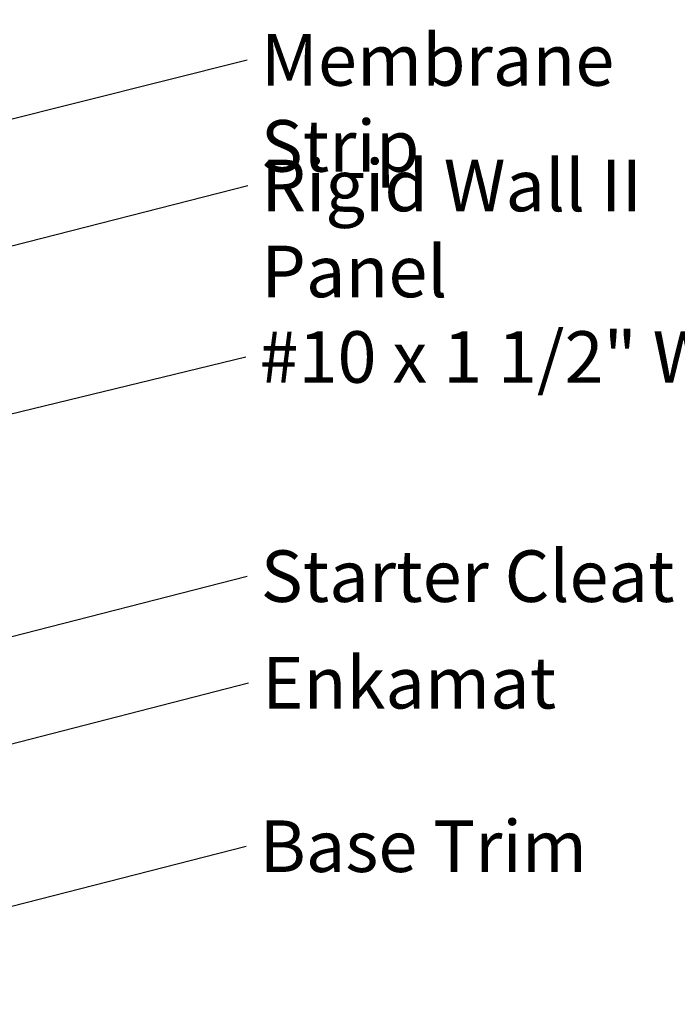
# Model space of a CAD drawing. Units: inches. Extents: x 0.6 to 33.4, y 0.6 to 21.4.
# Drawn here: x 12.2 to 15.3, y 7.6 to 12.2 of the extents above; entities that cross this region are included whole.
import ezdxf

# ---------------------------------------------------------------- set-up
doc = ezdxf.new("R2010")
doc.units = ezdxf.units.IN
doc.header["$LTSCALE"] = 2
doc.header["$MEASUREMENT"] = 0
doc.layers.add('Symbol (ANSI)', color=7, linetype='Continuous', lineweight=25)
doc.styles.add('Note Text (ANSI)', font='tahoma.ttf')
doc.dimstyles.new('Default (ANSI)$7', dxfattribs={"dimscale": 2, "dimtxt": 0.12, "dimasz": 0.098425, "dimexe": 0.125, "dimexo": 0.0625, "dimgap": 0.031496, "dimtad": 0, "dimtih": 1, "dimtoh": 1, "dimrnd": 1e-08, "dimzin": 4, "dimdsep": 46, "dimtxsty": 'Note Text (ANSI)', "dimcen": 0.09, "dimdle": 0.393701, "dimclrd": 256, "dimclre": 256, "dimclrt": 256, "dimadec": 0, "dimazin": 1, "dimtfac": 1, "dimtofl": 0, "dimtmove": 0, "dimatfit": 3, "dimfxl": 1, "dimtolj": 1, "dimtzin": 4, "dimlwd": -1, "dimlwe": -1, "dimarcsym": 0})

msp = doc.modelspace()

# ---------------------------------------------------------------- texts
at = {"layer": 'Symbol (ANSI)', "char_height": 0.24, "attachment_point": 1, "style": 'Note Text (ANSI)'}
for s, insert, width in [('{Membrane Strip}', (13.36005, 12.10439), 2.3118963), ('{Rigid Wall II Panel}', (13.3625, 11.52024), 2.6862884), ('{#10 x 1 1/2" Wafer Head Fastener}', (13.35349, 10.72219), 5.055559), ('{Starter Cleat }', (13.35978, 9.70234), 1.9270016), ('{Enkamat}', (13.36642, 9.20656), 1.2676823), ('{Base Trim }', (13.35427, 8.44581), 1.559222)]:
    msp.add_mtext(s, dxfattribs=dict(at, insert=insert, width=width))

# ---------------------------------------------------------------- leaders
at = {"layer": 'Symbol (ANSI)', "annotation_type": 0, "has_hookline": 1, "hookline_direction": 0}
for points, text_width in [([(9.73316, 11.7974), (13.28953, 12.69984)], 4.45958), ([(9.87286, 11.12592), (13.29706, 11.98439)], 2.27831), ([(10.56768, 10.70412), (13.29951, 11.40024)], 2.63984), ([(10.28116, 9.87421), (13.2905, 10.60219)], 5.03259), ([(10.3672, 8.83322), (13.29679, 9.58234)], 1.81104), ([(9.89489, 8.20911), (13.30343, 9.08656)], 1.24304), ([(10.41182, 7.59012), (13.29128, 8.32581)], 1.41147)]:
    msp.add_leader(points, dimstyle='Default (ANSI)$7', override={"dimtad": 0}, dxfattribs=dict(at, text_width=text_width))

doc.saveas('drawing.dxf')
